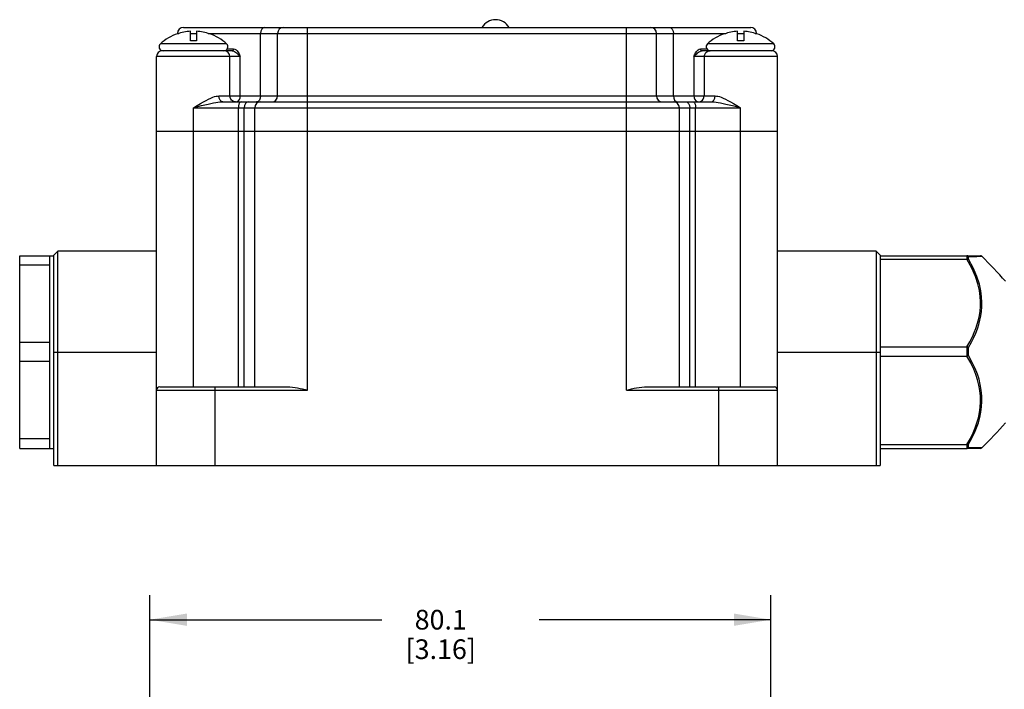
# Model space of a CAD drawing. Units: inches. Extents: x 0.7 to 21.3, y 0.5 to 16.
# Drawn here: x 5.3 to 10.3, y 6.9 to 10.3 of the extents above; entities that cross this region are included whole.
import ezdxf

# ---------------------------------------------------------------- set-up
doc = ezdxf.new("R2010")
doc.units = ezdxf.units.IN
doc.header["$LTSCALE"] = 1.21
doc.header["$MEASUREMENT"] = 0
doc.layers.get('0').update_dxf_attribs({"linetype": 'CONTINUOUS'})
for name, color, linetype in [('02___PRT_ALL_AXES', 7, 'CONTINUOUS'), ('AXIS', 7, 'CONTINUOUS'), ('DRIVEN_DIMS', 7, 'CONTINUOUS')]:
    doc.layers.add(name, color=color, linetype=linetype)
doc.dimstyles.new('DIMSTYLE_1', dxfattribs={"dimtxt": 0.1, "dimasz": 0.1875, "dimexe": 0.125, "dimexo": 0.0625, "dimgap": 0.1, "dimtad": 0, "dimtih": 1, "dimtoh": 1, "dimdec": 1, "dimzin": 4, "dimdsep": 46, "dimtxsty": 'STANDARD', "dimblk": '_FILLED', "dimblk1": '_FILLED', "dimblk2": '_FILLED', "dimcen": 0.09, "dimadec": 3, "dimazin": 1, "dimtp": 0.001, "dimtm": 0.001, "dimtfac": 1, "dimtdec": 1, "dimtofl": 0, "dimtmove": 0, "dimatfit": 3, "dimldrblk": '_FILLED', "dimfxl": 1, "dimtolj": 1, "dimtzin": 4, "dimarcsym": 0})

# ---------------------------------------------------------------- blocks, each defined once
blk = doc.blocks.new('_FILLED')
at = {"color": 0, "linetype": 'BYBLOCK'}
blk.add_solid([(0, 0), (-1, 0.167), (-1, -0.167)], dxfattribs=at)
blk = doc.blocks.new('*D9')
at = {"layer": 'DRIVEN_DIMS', "color": 7, "linetype": 'CONTINUOUS'}
for p, q in [((5.9205, 6.1579), (5.9205, 7.4179)), ((9.0756, 6.1563), (9.0756, 7.4179)), ((5.9205, 7.2929), (7.0981, 7.2929)), ((9.0756, 7.2929), (7.8981, 7.2929))]:
    blk.add_line(p, q, dxfattribs=at)
at = {"layer": 'DRIVEN_DIMS', "color": 7, "linetype": 'CONTINUOUS', "xscale": 0.1875, "yscale": 0.1875, "zscale": 0.1875}
for p, rotation in [((5.9205, 7.2929), 180), ((9.0756, 7.2929), 360)]:
    blk.add_blockref('_FILLED', p, dxfattribs=dict(at, rotation=rotation))
at = {"layer": 'DRIVEN_DIMS', "color": 7, "linetype": 'CONTINUOUS', "insert": (7.3981, 7.3429), "char_height": 0.1, "width": 0.6, "attachment_point": 2, "line_spacing_factor": 0.9}
blk.add_mtext('80.1\\P[3.16]', dxfattribs=at)

msp = doc.modelspace()

# ---------------------------------------------------------------- linework, layer by layer
at = {"color": 7, "linetype": 'CONTINUOUS'}
for p, q in [((6.0596, 10.2718), (6.0596, 10.2724)), ((6.0603, 10.2744), (6.0674, 10.2744)), ((6.0902, 10.3043), (8.9729, 10.3043)), ((6.1256, 10.2362), (6.1256, 10.2852)), ((6.1256, 10.2744), (6.1576, 10.2744)), ((6.1576, 10.2852), (6.1576, 10.2362)), ((6.2158, 10.2744), (8.8473, 10.2744)), ((6.2236, 10.2724), (6.2236, 10.2718)), ((6.4828, 9.9563), (6.4828, 10.2744)), ((6.569, 9.9563), (6.569, 10.2744)), ((6.721, 9.9264), (6.721, 10.3043)), ((8.3422, 9.9264), (8.3422, 10.3043)), ((8.4942, 9.9563), (8.4942, 10.2744)), ((8.5803, 9.9563), (8.5803, 10.2744)), ((8.8395, 10.2718), (8.8395, 10.2724)), ((8.9055, 10.2362), (8.9055, 10.2852)), ((8.9055, 10.2744), (8.9375, 10.2744)), ((8.9375, 10.2852), (8.9375, 10.2362)), ((8.9957, 10.2744), (9.0028, 10.2744)), ((9.0035, 10.2724), (9.0035, 10.2718)), ((6.1576, 10.2362), (6.1256, 10.2362)), ((8.9375, 10.2362), (8.9055, 10.2362)), ((6.3375, 10.1862), (5.984, 10.1862)), ((6.3137, 10.1961), (6.3455, 10.1961)), ((8.7177, 10.1961), (8.7495, 10.1961)), ((9.0792, 10.1862), (8.7257, 10.1862)), ((6.3792, 10.1563), (5.954, 10.1563)), ((6.3263, 9.9563), (6.3263, 10.1563)), ((6.3792, 9.9563), (6.3792, 10.1563)), ((8.684, 10.1563), (8.684, 9.9563)), ((9.1091, 10.1563), (8.684, 10.1563)), ((8.7369, 10.1563), (8.7369, 9.9563)), ((6.2709, 9.9563), (8.7923, 9.9563)), ((6.2915, 9.9264), (8.7717, 9.9264)), ((6.7212, 8.4606), (6.7212, 9.9264)), ((8.342, 8.4606), (8.342, 9.9264)), ((5.954, 8.0764), (5.954, 9.8965)), ((6.1416, 8.4764), (6.1416, 9.8965)), ((6.1416, 9.8965), (8.9215, 9.8965)), ((6.3702, 8.4764), (6.3702, 9.8965)), ((6.3999, 8.4764), (6.3999, 9.8965)), ((6.4527, 8.4764), (6.4527, 9.8965)), ((8.6105, 8.4764), (8.6105, 9.8965)), ((8.6632, 8.4764), (8.6632, 9.8965)), ((8.693, 8.4764), (8.693, 9.8965)), ((8.9215, 8.4764), (8.9215, 9.8965)), ((9.1091, 8.0764), (9.1091, 9.8965)), ((6.3999, 9.7764), (8.6632, 9.7764)), ((5.432, 9.1464), (5.4521, 9.1665)), ((9.6111, 9.1664), (9.6111, 8.836)), ((9.6312, 9.1463), (9.6111, 9.1664)), ((5.432, 8.0764), (5.432, 9.1464)), ((9.6312, 9.1463), (9.6312, 9.1438)), ((9.6312, 9.1438), (10.072, 9.1438)), ((9.6312, 9.1269), (10.072, 9.1269)), ((10.0733, 9.1438), (10.141, 9.1438)), ((10.0769, 9.1426), (10.0733, 9.1437)), ((10.0733, 9.127), (10.0733, 9.1437)), ((10.0801, 9.1403), (10.0769, 9.1426)), ((10.0801, 9.126), (10.0801, 9.1403)), ((10.1481, 9.1409), (10.1481, 9.1409)), ((9.6312, 8.9293), (9.6312, 8.8826)), ((10.1092, 8.7531), (10.1175, 8.7743)), ((9.6312, 8.6804), (10.072, 8.6804)), ((10.0733, 8.6337), (10.0733, 8.6803)), ((10.0801, 8.6362), (10.0801, 8.6778)), ((5.432, 8.6539), (5.954, 8.6539)), ((5.4521, 8.0764), (5.4521, 8.6539)), ((9.1091, 8.6538), (9.6312, 8.6538)), ((9.6111, 8.6538), (9.6111, 8.0764)), ((9.6312, 8.6336), (10.072, 8.6336)), ((9.6312, 8.5268), (9.6312, 8.0764)), ((5.954, 8.4606), (6.7212, 8.4606)), ((5.9698, 8.4764), (6.6306, 8.4764)), ((6.2521, 8.0764), (6.2521, 8.4764)), ((8.342, 8.4606), (9.1091, 8.4606)), ((8.4326, 8.4764), (9.0934, 8.4764)), ((8.8111, 8.0764), (8.8111, 8.4764)), ((9.6312, 8.184), (10.072, 8.184)), ((9.6312, 8.1638), (10.072, 8.1638)), ((10.0733, 8.1638), (10.0733, 8.1839)), ((10.0769, 8.1649), (10.0733, 8.1638)), ((10.141, 8.1638), (10.0733, 8.1638)), ((10.0801, 8.1673), (10.0769, 8.1649)), ((10.0801, 8.1673), (10.0801, 8.1849)), ((5.432, 8.0764), (9.6312, 8.0764))]:
    msp.add_line(p, q, dxfattribs=at)
for points in [[(6.5042, 10.3043), (6.496, 10.302), (6.4891, 10.2956), (6.4845, 10.2859), (6.4828, 10.2744)], [(8.559, 10.3043), (8.5672, 10.302), (8.5741, 10.2956), (8.5787, 10.2859), (8.5803, 10.2744)], [(6.3263, 10.1563), (6.3241, 10.1677), (6.3177, 10.1775), (6.3081, 10.1839), (6.2969, 10.1862)], [(6.3375, 10.1862), (6.3415, 10.1875), (6.3444, 10.1911), (6.3455, 10.1961)], [(6.3375, 10.1862), (6.3434, 10.1852), (6.3494, 10.1824), (6.355, 10.1787), (6.3601, 10.1747), (6.3648, 10.1706), (6.3691, 10.1666), (6.3729, 10.1629), (6.3763, 10.1595), (6.3792, 10.1563)], [(6.3455, 10.1961), (6.3519, 10.1947), (6.3579, 10.191), (6.3629, 10.1861), (6.3669, 10.1807), (6.3702, 10.1753), (6.373, 10.17), (6.3753, 10.1651), (6.3774, 10.1605), (6.3792, 10.1563)], [(8.684, 10.1563), (8.6859, 10.1606), (8.6879, 10.1652), (8.6903, 10.1702), (8.693, 10.1754), (8.6963, 10.1808), (8.7003, 10.1862), (8.7053, 10.1911), (8.7113, 10.1947), (8.7177, 10.1961)], [(8.684, 10.1563), (8.6869, 10.1595), (8.6903, 10.163), (8.6942, 10.1668), (8.6985, 10.1707), (8.7032, 10.1748), (8.7083, 10.1788), (8.7138, 10.1825), (8.7198, 10.1852), (8.7257, 10.1862)], [(8.7257, 10.1862), (8.7217, 10.1875), (8.7188, 10.1911), (8.7177, 10.1961)], [(8.7369, 10.1563), (8.7391, 10.1677), (8.7455, 10.1775), (8.755, 10.1839), (8.7663, 10.1862)], [(6.1416, 9.8965), (6.1601, 9.9077), (6.1769, 9.9177), (6.1921, 9.9264), (6.2058, 9.9338), (6.2182, 9.9401), (6.2294, 9.9453), (6.2397, 9.9495), (6.2489, 9.9526), (6.2571, 9.9547), (6.2644, 9.9559), (6.2709, 9.9563)], [(6.1416, 9.8965), (6.1631, 9.9021), (6.1825, 9.9071), (6.2001, 9.9114), (6.216, 9.9151), (6.2304, 9.9183), (6.2434, 9.9209), (6.2553, 9.923), (6.266, 9.9245), (6.2756, 9.9256), (6.284, 9.9262), (6.2915, 9.9264)], [(6.2915, 9.9264), (6.2836, 9.9286), (6.2769, 9.9351), (6.2724, 9.9448), (6.2709, 9.9563)], [(6.3558, 9.9264), (6.351, 9.9268), (6.3457, 9.9282), (6.3403, 9.9308), (6.3353, 9.9348), (6.3309, 9.9403), (6.3276, 9.9475), (6.3263, 9.9563)], [(6.3558, 9.9264), (6.363, 9.9278), (6.3695, 9.9321), (6.3747, 9.9387), (6.3781, 9.947), (6.3792, 9.9563)], [(6.3833, 9.9264), (6.3794, 9.925), (6.3758, 9.9211), (6.3728, 9.9146), (6.3709, 9.9062), (6.3702, 9.8965)], [(6.4213, 9.9264), (6.4131, 9.9241), (6.4062, 9.9176), (6.4016, 9.9079), (6.3999, 9.8965)], [(6.4766, 9.9351), (6.4697, 9.9286), (6.4615, 9.9264)], [(6.4828, 9.9563), (6.4812, 9.9448), (6.4766, 9.9351)], [(8.5803, 9.9563), (8.582, 9.9448), (8.5866, 9.9351)], [(8.5866, 9.9351), (8.5935, 9.9286), (8.6017, 9.9264)], [(8.6419, 9.9264), (8.6501, 9.9241), (8.657, 9.9176), (8.6616, 9.9079), (8.6632, 9.8965)], [(8.6799, 9.9264), (8.6838, 9.925), (8.6874, 9.9211), (8.6903, 9.9146), (8.6923, 9.9062), (8.693, 9.8965)], [(8.684, 9.9563), (8.6851, 9.947), (8.6885, 9.9387), (8.6936, 9.9321), (8.7002, 9.9278), (8.7074, 9.9264)], [(8.7074, 9.9264), (8.7122, 9.9268), (8.7175, 9.9282), (8.7229, 9.9308), (8.7279, 9.9348), (8.7323, 9.9403), (8.7356, 9.9475), (8.7369, 9.9563)], [(8.7717, 9.9264), (8.7796, 9.9286), (8.7863, 9.9351), (8.7907, 9.9448), (8.7923, 9.9563)], [(8.7717, 9.9264), (8.7792, 9.9262), (8.7876, 9.9256), (8.7971, 9.9245), (8.8078, 9.923), (8.8197, 9.9209), (8.8328, 9.9183), (8.8471, 9.9151), (8.863, 9.9114), (8.8806, 9.9071), (8.9001, 9.9021), (8.9215, 9.8965)], [(8.7923, 9.9563), (8.7988, 9.9559), (8.806, 9.9547), (8.8143, 9.9526), (8.8235, 9.9495), (8.8337, 9.9453), (8.845, 9.9401), (8.8574, 9.9338), (8.8711, 9.9264), (8.8863, 9.9177), (8.903, 9.9077), (8.9215, 9.8965)], [(5.4521, 8.6539), (5.4521, 8.7457), (5.4521, 8.8361), (5.4521, 9.1665)], [(10.0733, 9.1437), (10.0727, 9.1438), (10.072, 9.1438)], [(10.072, 9.1269), (10.0727, 9.127), (10.0733, 9.127)], [(10.1175, 8.7743), (10.1246, 8.7958), (10.1307, 8.818), (10.1354, 8.8405), (10.1386, 8.8626), (10.1405, 8.8848), (10.141, 8.909), (10.1395, 8.9362), (10.1354, 8.9666), (10.1278, 9.0005), (10.1155, 9.0384), (10.0974, 9.0804), (10.072, 9.1269)], [(10.0801, 9.126), (10.0769, 9.127), (10.0733, 9.127)], [(10.0801, 9.1403), (10.097, 9.1404), (10.1105, 9.1405), (10.1213, 9.1406), (10.1303, 9.1407), (10.1377, 9.1408), (10.1481, 9.1409)], [(10.1248, 8.7719), (10.1319, 8.7936), (10.1378, 8.816), (10.1425, 8.8386), (10.1457, 8.8608), (10.1476, 8.8833), (10.148, 8.9076), (10.1466, 8.935), (10.1425, 8.9656), (10.135, 8.9996), (10.1229, 9.0375), (10.1051, 9.0796), (10.0801, 9.126)], [(9.6111, 8.836), (9.6111, 8.7455), (9.6111, 8.6538)], [(10.0801, 8.6778), (10.0948, 8.7041), (10.1069, 8.7283), (10.1166, 8.7505), (10.1248, 8.7719)], [(10.072, 8.6804), (10.0871, 8.7067), (10.0993, 8.7309), (10.1092, 8.7531)], [(10.0733, 8.6803), (10.0727, 8.6804), (10.072, 8.6804)], [(10.0801, 8.6778), (10.0769, 8.6792), (10.0733, 8.6803)], [(10.072, 8.6336), (10.0727, 8.6336), (10.0733, 8.6337)], [(10.072, 8.184), (10.0892, 8.2145), (10.1028, 8.2424), (10.1137, 8.2682), (10.1226, 8.2936), (10.13, 8.3199), (10.1357, 8.3471), (10.1393, 8.3738), (10.1409, 8.4004), (10.1405, 8.4288), (10.1376, 8.4581), (10.1326, 8.4863), (10.1259, 8.513), (10.1174, 8.5393), (10.1062, 8.5676), (10.0913, 8.599), (10.072, 8.6336)], [(10.0801, 8.6362), (10.0769, 8.6348), (10.0733, 8.6337)], [(10.0801, 8.1849), (10.0969, 8.2153), (10.1103, 8.2431), (10.121, 8.269), (10.1299, 8.2944), (10.1372, 8.3209), (10.1428, 8.3482), (10.1464, 8.3751), (10.148, 8.4019), (10.1475, 8.4304), (10.1447, 8.46), (10.1398, 8.4884), (10.1331, 8.5153), (10.1247, 8.5418), (10.1136, 8.5702), (10.099, 8.6016), (10.0801, 8.6362)], [(6.6306, 8.4764), (6.6445, 8.4757), (6.6578, 8.4741), (6.6707, 8.4719), (6.6833, 8.4694), (6.6959, 8.4666), (6.7085, 8.4637), (6.7212, 8.4606)], [(8.342, 8.4606), (8.3549, 8.4637), (8.3677, 8.4667), (8.3805, 8.4695), (8.3932, 8.4721), (8.406, 8.4742), (8.4191, 8.4757), (8.4326, 8.4764)], [(10.0733, 8.1839), (10.0727, 8.184), (10.072, 8.184)], [(10.072, 8.1638), (10.0727, 8.1638), (10.0733, 8.1638)], [(10.0801, 8.1849), (10.0769, 8.1839), (10.0733, 8.1839)], [(10.1325, 8.1668), (10.1241, 8.1669), (10.1131, 8.167), (10.0986, 8.1671), (10.0801, 8.1673)], [(10.1481, 8.1667), (10.1473, 8.1667), (10.1325, 8.1668)]]:
    msp.add_lwpolyline(points, dxfattribs=at)
for centre, radius, start, end in [((6.1416, 10.0362), 0.25, 109.1474, 132.3426), ((6.1416, 10.0362), 0.2495, 93.677, 109.1883), ((6.0902, 10.2744), 0.0299, 90, 180), ((6.1416, 10.0362), 0.2495, 70.8117, 86.323), ((6.1416, 10.0362), 0.25, 47.6574, 70.8526), ((6.5989, 10.2744), 0.0299, 90, 180), ((8.4643, 10.2744), 0.0299, 0, 90), ((8.9215, 10.0362), 0.25, 109.1474, 132.3426), ((8.9215, 10.0362), 0.2495, 93.677, 109.1883), ((8.9215, 10.0362), 0.2495, 70.8117, 86.323), ((8.9729, 10.2744), 0.0299, 0, 90), ((8.9215, 10.0362), 0.25, 47.6574, 70.8526), ((5.984, 10.1563), 0.0299, 90, 180), ((9.0792, 10.1563), 0.0299, 0, 90), ((6.4826, 9.8965), 0.0299, 90, 180), ((6.5391, 9.9563), 0.0299, 270, 360), ((8.5241, 9.9563), 0.0299, 180, 270), ((8.5806, 9.8965), 0.0299, 0, 90), ((10.141, 9.1338), 0.01, 45.2567, 90), ((5.9698, 8.4606), 0.0157, 90, 180), ((9.0934, 8.4606), 0.0157, 0, 90), ((10.141, 8.1738), 0.01, 270, 314.7433)]:
    msp.add_arc(centre, radius, start, end, dxfattribs=at)
at = {"layer": '02___PRT_ALL_AXES', "color": 7, "linetype": 'CONTINUOUS'}
for p, q in [((6.0603, 10.2718), (6.0603, 10.2744)), ((9.0028, 10.2718), (9.0028, 10.2744)), ((5.954, 9.8965), (5.954, 10.1563)), ((9.1091, 9.8965), (9.1091, 10.1563)), ((5.954, 9.7764), (9.1091, 9.7764)), ((5.954, 9.1665), (5.4521, 9.1665)), ((9.6111, 9.1664), (9.1091, 9.1664)), ((5.2595, 8.1639), (5.2595, 9.1439)), ((5.2595, 9.1439), (5.432, 9.1439)), ((5.412, 8.1639), (5.412, 9.1439)), ((5.412, 9.0955), (5.2595, 9.0955)), ((5.2585, 8.2639), (5.2585, 9.0439)), ((5.2595, 9.0439), (5.2585, 9.0439)), ((5.412, 8.7023), (5.2595, 8.7023)), ((5.412, 8.6055), (5.2595, 8.6055)), ((5.2595, 8.2639), (5.2585, 8.2639)), ((5.412, 8.2123), (5.2595, 8.2123)), ((5.2595, 8.1639), (5.432, 8.1639))]:
    msp.add_line(p, q, dxfattribs=at)
msp.add_arc((7.6765, 10.2642), 0.0799, 30.1631, 149.8369, dxfattribs=at)
at = {"layer": 'AXIS', "color": 7, "linetype": 'CONTINUOUS'}
for p, q in [((6.31, 10.221), (5.9732, 10.221)), ((9.0899, 10.221), (8.7532, 10.221)), ((9.6312, 9.1438), (9.6312, 8.9293)), ((9.6312, 8.8826), (9.6312, 8.5268))]:
    msp.add_line(p, q, dxfattribs=at)
for centre, radius, start, end in [((5.9867, 10.2062), 0.02, 132.3426, 270), ((6.2965, 10.2062), 0.02, 270, 47.6574), ((8.7666, 10.2062), 0.02, 132.3426, 270), ((9.0765, 10.2062), 0.02, 270, 47.6574), ((8.486, 7.4638), 2.3611, 41.0287, 45.2567), ((8.486, 9.8437), 2.3611, 314.7433, 318.9713)]:
    msp.add_arc(centre, radius, start, end, dxfattribs=at)

# ---------------------------------------------------------------- dimensions: what is measured, and where the dimension line sits
at = {"layer": 'DRIVEN_DIMS', "color": 7, "linetype": 'CONTINUOUS'}
dim = msp.add_linear_dim(base=(9.0756, 7.2929), p1=(5.9205, 6.0954), p2=(9.0756, 6.0938), text='<>\\P[]', dimstyle='DIMSTYLE_1', dxfattribs=at)
dim.commit()
dim.dimension.update_dxf_attribs({"geometry": '*D9', "text_midpoint": (7.4981, 7.2179), "dimtype": 160})

doc.saveas('drawing.dxf')
